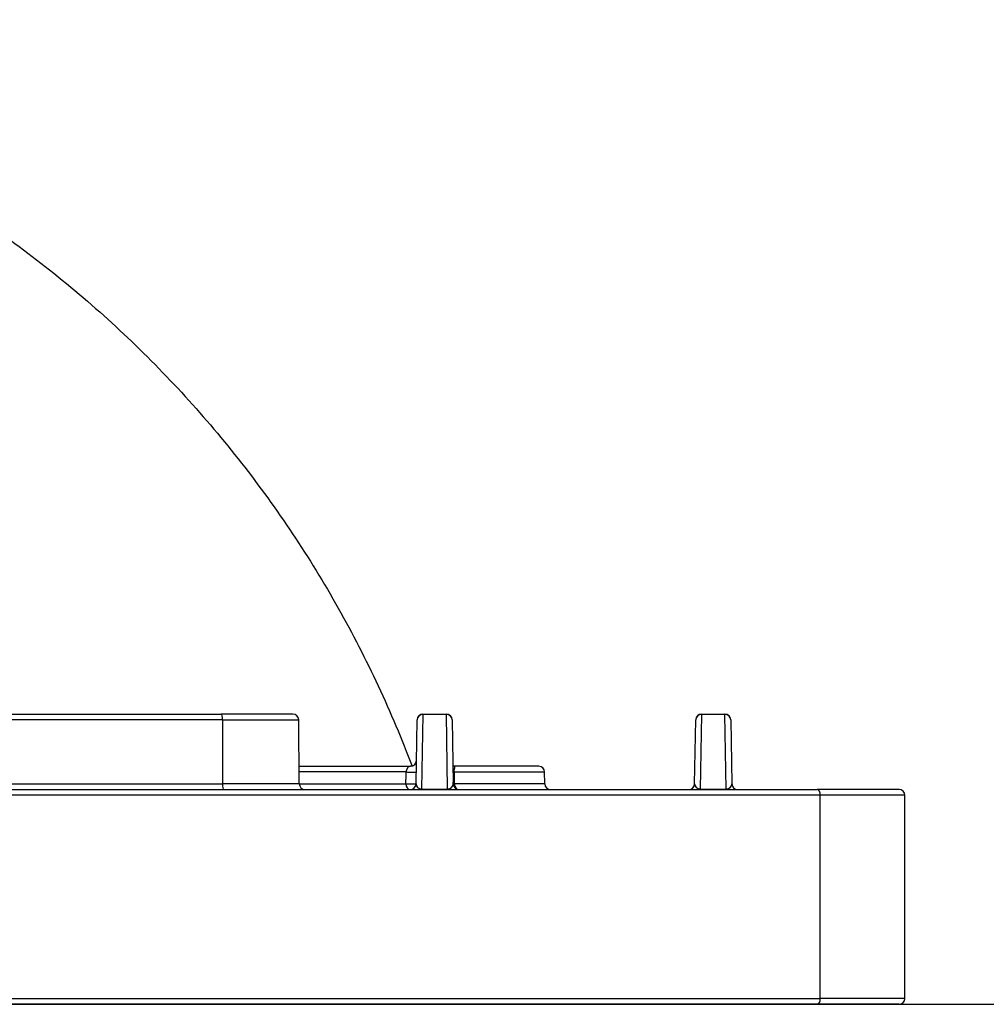
# Model space of a CAD drawing. Units: millimetres. Extents: x 14161 to 17047, y 3 to 1488.
# Drawn here: x 14446 to 14529, y 3 to 88 of the extents above; entities that cross this region are included whole.
import ezdxf

# ---------------------------------------------------------------- set-up
doc = ezdxf.new("R2010")
doc.units = ezdxf.units.MM
doc.layers.add('1', color=7, linetype='Continuous')

msp = doc.modelspace()

# ---------------------------------------------------------------- linework, layer by layer
at = {"color": 7, "linetype": 'Continuous', "lineweight": 25}
msp.add_open_spline([(14345.027, 3.128), (14348.312, 3.128), (14354.956, 3.128), (14365.032, 3.128), (14377.24, 3.128), (14390.728, 3.128), (14410.801, 3.128), (14435.413, 3.128), (14460.357, 3.128), (14480.183, 3.128), (14494.93, 3.128), (14509.596, 3.128), (14521.937, 3.128), (14531.66, 3.128), (14537.756, 3.128), (14542.416, 3.128), (14547.213, 3.128), (14555.5, 3.128), (14567.319, 3.128), (14581.201, 3.128), (14594.82, 3.128), (14608.006, 3.128), (14620.925, 3.128), (14633.382, 3.128), (14643.517, 3.128), (14651.356, 3.128), (14659.128, 3.128), (14668.41, 3.128), (14679.014, 3.128), (14687.186, 3.128), (14693.311, 3.128), (14699.037, 3.128), (14705.447, 3.128), (14710.791, 3.128), (14714.387, 3.128), (14716.736, 3.128), (14718.735, 3.128), (14720.376, 3.128), (14721.658, 3.128), (14722.372, 3.128), (14722.746, 3.128), (14722.93, 3.128), (14723.073, 3.128), (14723.174, 3.128), (14723.238, 3.128), (14723.246, 3.128), (14723.249, 3.128)], degree=3, knots=[0, 0, 0, 0, 0.021852, 0.044192, 0.067022, 0.103054, 0.133911, 0.200531, 0.266749, 0.299818, 0.332431, 0.364884, 0.397444, 0.414619, 0.429657, 0.438067, 0.445683, 0.461652, 0.493409, 0.524913, 0.555695, 0.587103, 0.617338, 0.648188, 0.678358, 0.693441, 0.708309, 0.738894, 0.767617, 0.797015, 0.811663, 0.826278, 0.855408, 0.884437, 0.898916, 0.913397, 0.927847, 0.942297, 0.956727, 0.971157, 0.975967, 0.980773, 0.985578, 0.990383, 0.99519, 1, 1, 1, 1], dxfattribs=at)
at = {"layer": '1', "color": 7, "linetype": 'Continuous', "lineweight": 25}
for p, q in [((14429.36, 28.128), (14463.598, 28.128)), ((14469.768, 28.128), (14463.598, 28.128)), ((14480.971, 28.088), (14480.859, 21.669)), ((14480.971, 28.128), (14480.971, 28.088)), ((14480.971, 28.128), (14482.988, 28.128)), ((14482.988, 28.088), (14480.971, 28.088)), ((14482.988, 28.128), (14482.988, 28.088)), ((14483.1, 21.669), (14482.988, 28.088)), ((14504.971, 28.088), (14504.859, 21.669)), ((14504.971, 28.128), (14506.988, 28.128)), ((14504.971, 28.088), (14504.971, 28.128)), ((14506.988, 28.088), (14504.971, 28.088)), ((14506.988, 28.088), (14506.988, 28.128)), ((14507.1, 21.669), (14506.988, 28.088)), ((14463.701, 27.633), (14429.258, 27.633)), ((14463.701, 27.633), (14470.268, 27.633)), ((14463.701, 27.633), (14463.71, 22.124)), ((14470.316, 22.124), (14470.268, 27.633)), ((14480.374, 22.12), (14480.471, 27.637)), ((14483.488, 27.637), (14483.584, 22.12)), ((14504.374, 22.12), (14504.471, 27.637)), ((14507.488, 27.637), (14507.584, 22.12)), ((14470.303, 23.628), (14479.909, 23.628)), ((14479.525, 23.137), (14470.307, 23.137)), ((14483.653, 23.137), (14491.453, 23.137)), ((14490.953, 23.628), (14483.664, 23.628)), ((14491.471, 22.12), (14491.453, 23.137)), ((14429.248, 22.124), (14463.71, 22.124)), ((14470.316, 22.124), (14463.71, 22.124)), ((14470.316, 22.12), (14479.507, 22.12)), ((14491.471, 22.12), (14483.671, 22.12)), ((14378.015, 21.628), (14514.943, 21.628)), ((14483.33, 21.629), (14480.628, 21.629)), ((14507.33, 21.629), (14504.628, 21.629)), ((14521.979, 21.628), (14514.943, 21.628)), ((14515.201, 21.128), (14377.758, 21.128)), ((14522.479, 21.128), (14515.201, 21.128)), ((14515.201, 3.628), (14515.201, 21.128)), ((14522.479, 3.628), (14522.479, 21.128)), ((14377.758, 3.628), (14515.201, 3.628)), ((14522.479, 3.628), (14515.201, 3.628)), ((14514.943, 3.128), (14378.015, 3.128)), ((14521.979, 3.128), (14514.943, 3.128))]:
    msp.add_line(p, q, dxfattribs=at)
for centre, start, end in [((14469.768, 27.628), 0.5, 90), ((14480.971, 27.628), 90, 179), ((14482.988, 27.628), 1, 90), ((14504.971, 27.628), 90, 179), ((14506.988, 27.628), 1, 90), ((14479.909, 24.128), 270, 359), ((14490.953, 23.128), 1, 90), ((14470.816, 22.128), 180.5, 270), ((14479.874, 22.128), 270, 359), ((14484.084, 22.128), 181, 270), ((14491.971, 22.128), 181, 270), ((14503.874, 22.128), 270, 359), ((14508.084, 22.128), 181, 270), ((14521.979, 21.128), 0, 90), ((14521.979, 3.628), 270, 0)]:
    msp.add_arc(centre, 0.5, start, end, dxfattribs=at)
for centre, major_axis, ratio, start_param, end_param in [((14463.598, 27.628), (0, 0.5), 0.204398, 4.721116, 6.283185), ((14480.971, 27.628), (0.5, -0.009), 0.918642, 1.58683, 3.141593), ((14482.988, 27.628), (0.5, 0.009), 0.918642, 0, 1.554763), ((14504.971, 27.628), (0.5, -0.009), 0.918642, 1.58683, 3.141593), ((14506.988, 27.628), (-0.5, -0.009), 0.918642, 3.141593, 4.696355), ((14479.892, 23.146), (0.5, -0.009), 0.04459, 3.88783, 6.283185), ((14484.066, 23.146), (0.5, 0.009), 0.005356, 3.138802, 3.739312), ((14483.664, 24.128), (0, 0.5), 0.813834, 3.024873, 3.141593), ((14463.813, 22.128), (0, 0.5), 0.204398, 1.579523, 3.141593), ((14479.874, 22.128), (0.5, -0.009), 0.044525, 3.888826, 6.283185), ((14479.874, 22.128), (0, -0.5), 0.7341, 4.729842, 6.283185), ((14480.875, 22.128), (0.492, 0.097), 0.911799, 2.948023, 4.502785), ((14483.084, 22.128), (-0.492, 0.097), 0.911799, 1.7804, 3.335163), ((14484.084, 22.128), (0.5, 0.009), 0.005375, 3.141419, 3.739191), ((14484.084, 22.128), (0, 0.5), 0.826636, 1.58825, 3.141593), ((14504.875, 22.128), (0.492, 0.097), 0.911799, 2.948023, 4.502785), ((14507.084, 22.128), (-0.492, 0.097), 0.911799, 1.7804, 3.335163), ((14514.943, 21.128), (0, 0.5), 0.514768, 4.712389, 6.283185), ((14514.943, 3.628), (0, 0.5), 0.514768, 3.141593, 4.712389)]:
    msp.add_ellipse(centre, major_axis=major_axis, ratio=ratio, start_param=start_param, end_param=end_param, dxfattribs=at)
for points, knots in [([(14386.945, 87.928), (14386.954, 87.928), (14386.964, 87.928), (14386.983, 87.928), (14386.993, 87.928), (14387.022, 87.928), (14387.081, 87.928), (14387.218, 87.928), (14387.492, 87.927), (14388.041, 87.924), (14389.137, 87.909), (14391.33, 87.847), (14393.208, 87.741), (14396.958, 87.459), (14399.451, 87.175), (14404.409, 86.422), (14406.873, 85.951), (14411.76, 84.826), (14414.182, 84.17), (14418.969, 82.679), (14421.335, 81.842), (14425.996, 79.993), (14428.291, 78.981), (14432.799, 76.785), (14435.012, 75.602), (14439.341, 73.072), (14441.458, 71.725), (14445.584, 68.875), (14447.593, 67.372), (14451.492, 64.219), (14453.382, 62.569), (14457.032, 59.13), (14458.791, 57.342), (14462.171, 53.637), (14463.791, 51.721), (14466.881, 47.772), (14468.351, 45.739), (14471.134, 41.567), (14472.447, 39.429), (14474.906, 35.059), (14476.054, 32.828), (14478.177, 28.285), (14479.152, 25.974), (14480.039, 23.628)], [0, 0, 0, 0, 0.000244, 0.000244, 0.000488, 0.000488, 0.000977, 0.001953, 0.003906, 0.007812, 0.015625, 0.03125, 0.0625, 0.0625, 0.125, 0.125, 0.1875, 0.1875, 0.25, 0.25, 0.3125, 0.3125, 0.375, 0.375, 0.4375, 0.4375, 0.5, 0.5, 0.5625, 0.5625, 0.625, 0.625, 0.6875, 0.6875, 0.75, 0.75, 0.8125, 0.8125, 0.875, 0.875, 0.9375, 0.9375, 1, 1, 1, 1]), ([(14479.909, 23.628), (14479.892, 23.628), (14479.874, 23.627), (14479.838, 23.62), (14479.82, 23.615), (14479.785, 23.601), (14479.767, 23.592), (14479.74, 23.575), (14479.732, 23.569), (14479.714, 23.556), (14479.705, 23.549), (14479.679, 23.525), (14479.661, 23.506), (14479.636, 23.473), (14479.628, 23.462), (14479.615, 23.442), (14479.611, 23.435), (14479.603, 23.421), (14479.599, 23.414), (14479.587, 23.391), (14479.579, 23.374), (14479.568, 23.347), (14479.565, 23.337), (14479.558, 23.317), (14479.554, 23.307), (14479.548, 23.284), (14479.545, 23.273), (14479.539, 23.249), (14479.536, 23.236), (14479.532, 23.209), (14479.53, 23.195), (14479.527, 23.167), (14479.526, 23.152), (14479.525, 23.137)], [0, 0, 0, 0, 0.125, 0.125, 0.25, 0.25, 0.375, 0.375, 0.4375, 0.4375, 0.5, 0.5, 0.625, 0.625, 0.6875, 0.6875, 0.71875, 0.71875, 0.75, 0.75, 0.8125, 0.8125, 0.84375, 0.84375, 0.875, 0.875, 0.90625, 0.90625, 0.9375, 0.9375, 0.96875, 0.96875, 1, 1, 1, 1]), ([(14479.941, 23.629), (14479.935, 23.629), (14479.922, 23.629), (14479.898, 23.628), (14479.878, 23.628), (14479.868, 23.628), (14479.868, 23.628)], [0, 0, 0, 0, 0.25072, 0.625042, 0.999171, 1, 1, 1, 1]), ([(14483.653, 23.631), (14483.646, 23.63), (14483.617, 23.631), (14483.533, 23.683), (14483.523, 23.704), (14483.523, 23.705)], [0, 0, 0, 0, 0.1704, 0.722186, 1, 1, 1, 1]), ([(14483.653, 23.137), (14483.653, 23.149), (14483.653, 23.161), (14483.654, 23.183), (14483.654, 23.195), (14483.656, 23.216), (14483.657, 23.227), (14483.66, 23.247), (14483.661, 23.256), (14483.666, 23.284), (14483.669, 23.301), (14483.675, 23.324), (14483.676, 23.332), (14483.68, 23.347), (14483.682, 23.354), (14483.687, 23.375), (14483.69, 23.388), (14483.697, 23.413), (14483.7, 23.425), (14483.708, 23.459), (14483.713, 23.479), (14483.72, 23.517), (14483.722, 23.534), (14483.722, 23.557), (14483.722, 23.564), (14483.72, 23.578), (14483.719, 23.584), (14483.714, 23.601), (14483.708, 23.611), (14483.695, 23.621), (14483.69, 23.624), (14483.678, 23.627), (14483.671, 23.628), (14483.664, 23.628)], [0, 0, 0, 0, 0.03125, 0.03125, 0.0625, 0.0625, 0.09375, 0.09375, 0.125, 0.125, 0.1875, 0.1875, 0.21875, 0.21875, 0.25, 0.25, 0.3125, 0.3125, 0.375, 0.375, 0.5, 0.5, 0.625, 0.625, 0.6875, 0.6875, 0.75, 0.75, 0.875, 0.875, 0.9375, 0.9375, 1, 1, 1, 1]), ([(14480.859, 21.669), (14480.855, 21.668), (14480.851, 21.666), (14480.843, 21.663), (14480.831, 21.659), (14480.809, 21.653), (14480.791, 21.649), (14480.772, 21.645), (14480.762, 21.643), (14480.732, 21.638), (14480.712, 21.636), (14480.671, 21.632), (14480.65, 21.63), (14480.628, 21.629)], [0, 0, 0, 0, 0.0625, 0.0625, 0.125, 0.25, 0.375, 0.375, 0.5, 0.5, 0.75, 0.75, 1, 1, 1, 1]), ([(14483.33, 21.629), (14483.309, 21.63), (14483.288, 21.632), (14483.246, 21.636), (14483.226, 21.638), (14483.186, 21.645), (14483.167, 21.649), (14483.141, 21.656), (14483.128, 21.659), (14483.116, 21.663), (14483.108, 21.666), (14483.104, 21.668), (14483.1, 21.669)], [0, 0, 0, 0, 0.25, 0.25, 0.5, 0.5, 0.75, 0.75, 0.875, 0.9375, 0.9375, 1, 1, 1, 1]), ([(14504.859, 21.669), (14504.855, 21.668), (14504.851, 21.666), (14504.843, 21.663), (14504.831, 21.659), (14504.809, 21.653), (14504.791, 21.649), (14504.772, 21.645), (14504.762, 21.643), (14504.732, 21.638), (14504.712, 21.636), (14504.671, 21.632), (14504.65, 21.63), (14504.628, 21.629)], [0, 0, 0, 0, 0.0625, 0.0625, 0.125, 0.25, 0.375, 0.375, 0.5, 0.5, 0.75, 0.75, 1, 1, 1, 1]), ([(14507.33, 21.629), (14507.309, 21.63), (14507.288, 21.632), (14507.246, 21.636), (14507.226, 21.638), (14507.186, 21.645), (14507.167, 21.649), (14507.141, 21.656), (14507.128, 21.659), (14507.116, 21.663), (14507.108, 21.666), (14507.104, 21.668), (14507.1, 21.669)], [0, 0, 0, 0, 0.25, 0.25, 0.5, 0.5, 0.75, 0.75, 0.875, 0.9375, 0.9375, 1, 1, 1, 1])]:
    msp.add_open_spline(points, degree=3, knots=knots, dxfattribs=at)
for points in [[(14479.507, 22.12), (14479.513, 22.459), (14479.519, 22.798), (14479.525, 23.137)], [(14483.653, 23.137), (14483.659, 22.798), (14483.665, 22.459), (14483.671, 22.12)], [(14483.584, 22.12), (14483.583, 22.167), (14483.582, 22.214), (14483.582, 22.261)]]:
    msp.add_open_spline(points, degree=3, dxfattribs=at)

doc.saveas('drawing.dxf')
